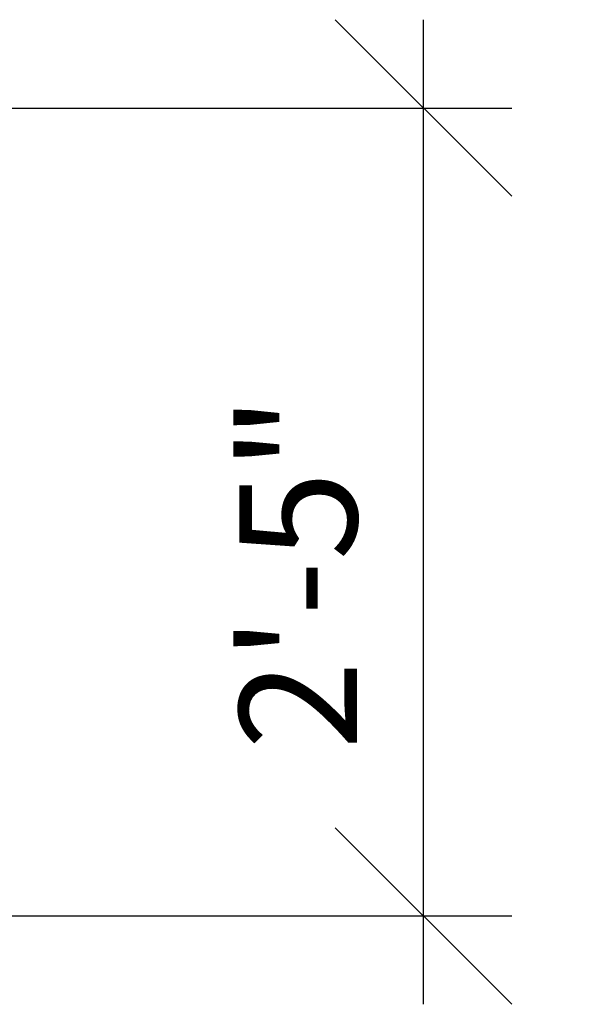
# Model space of a CAD drawing. Extents: x 0 to 528, y 0 to 421.
# Drawn here: x 96 to 116, y 325 to 359 of the extents above; entities that cross this region are included whole.
import ezdxf

# ---------------------------------------------------------------- set-up
doc = ezdxf.new("R2010")
doc.units = 0
doc.header["$LTSCALE"] = 16
doc.header["$MEASUREMENT"] = 0
doc.header["$PDSIZE"] = 1
doc.layers.get('0').update_dxf_attribs({"color": 2, "linetype": 'CONTINUOUS'})
doc.layers.get('Defpoints').update_dxf_attribs({"linetype": 'CONTINUOUS'})
doc.layers.add('DIM', color=4, linetype='CONTINUOUS')
doc.styles.add('ROMAND', font='romand.shx', dxfattribs={"height": 4})
doc.dimstyles.get("Standard").update_dxf_attribs({"dimscale": 48, "dimtxt": 0.125, "dimasz": 0.125, "dimexe": 0.0625, "dimexo": 0.125, "dimgap": 0.03125, "dimtad": 1, "dimdec": 4, "dimzin": 3, "dimdsep": 46, "dimlunit": 4, "dimtxsty": 'ROMAND', "dimblk1": 'OBLIQUE', "dimblk2": 'OBLIQUE', "dimsah": 1, "dimcen": -0.125, "dimdle": 0.0625, "dimadec": 0, "dimazin": 0, "dimtfac": 1, "dimtdec": 4, "dimtmove": 0, "dimatfit": 3, "dimldrblk": 'OBLIQUE', "dimfxl": 1, "dimfrac": 2, "dimtolj": 1, "dimtzin": 0, "dimarcsym": 0})

# ---------------------------------------------------------------- blocks, each defined once
blk = doc.blocks.new('_OBLIQUE')
at = {"color": 0, "linetype": 'ByBlock'}
blk.add_line((-0.5, -0.5), (0.5, 0.5), dxfattribs=at)
blk = doc.blocks.new('*D11')
at = {"layer": 'Defpoints', "color": 0, "transparency": 16777216}
for p in [(79.956, 355.647), (109.855, 355.647), (79.956, 328.196)]:
    blk.add_point(p, dxfattribs=at)
at = {"layer": 'DIM', "color": 0, "lineweight": -2, "transparency": 16777216}
for p, q in [((109.855, 325.196), (109.855, 358.647)), ((85.956, 355.647), (112.855, 355.647)), ((85.956, 328.196), (112.855, 328.196))]:
    blk.add_line(p, q, dxfattribs=at)
at = {"layer": 'DIM', "color": 0, "lineweight": -2, "transparency": 16777216, "xscale": 6, "yscale": 6, "zscale": 6}
for p, rotation in [((109.855, 355.647), 90), ((109.855, 328.196), 270)]:
    blk.add_blockref('_OBLIQUE', p, dxfattribs=dict(at, rotation=rotation))
at = {"layer": 'DIM', "color": 0, "transparency": 16777216, "insert": (103.593, 332.618), "char_height": 4, "attachment_point": 1, "rotation": 90, "style": 'ROMAND'}
blk.add_mtext('\\A1; 2\'-5"', dxfattribs=at)

msp = doc.modelspace()

# ---------------------------------------------------------------- dimensions: what is measured, and where the dimension line sits
at = {"layer": 'DIM'}
dim = msp.add_linear_dim(base=(109.85466, 355.64727), p1=(79.95624, 328.19551), p2=(79.95624, 355.64727), angle=270, text=' 2\'-5"', dimstyle='Standard', dxfattribs=at)
dim.commit()
dim.dimension.update_dxf_attribs({"geometry": '*D11', "text_midpoint": (109.85466, 342.61759), "dimtype": 160})

doc.saveas('drawing.dxf')
